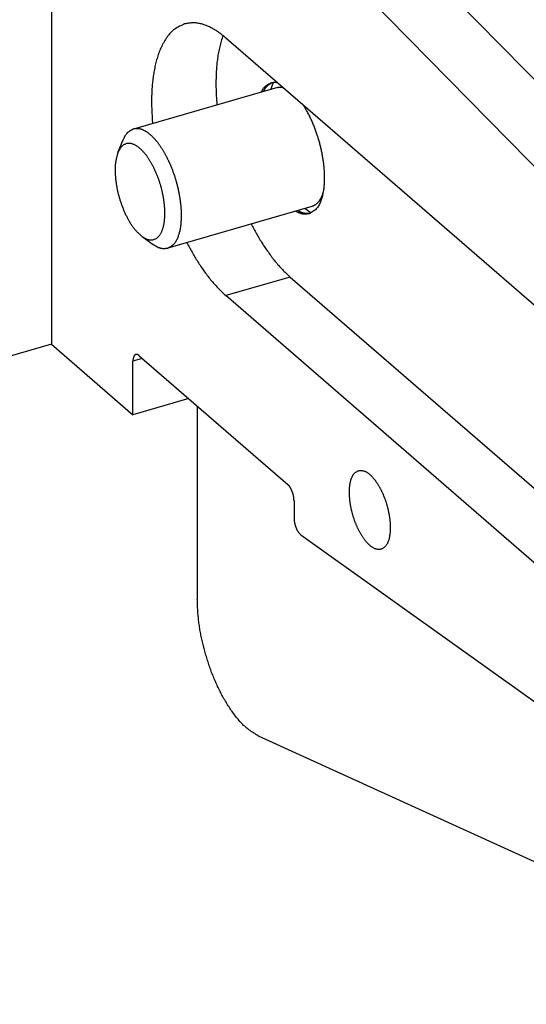
# Model space of a CAD drawing. Units: inches. Extents: x -37.9 to 33.1, y 0 to 33.2.
# Drawn here: x 19.4 to 20.2, y 3.9 to 5.5 of the extents above; entities that cross this region are included whole.
import ezdxf

# ---------------------------------------------------------------- set-up
doc = ezdxf.new("R2010")
doc.units = ezdxf.units.IN
doc.header["$MEASUREMENT"] = 0

# ---------------------------------------------------------------- blocks, each defined once
blk = doc.blocks.new('ALLG1', base_point=(119.927, -4.764))
at = {"color": 7, "linetype": 'Continuous'}
for p, q in [((156.658, -0.895), (156.658, -11.492)), ((169.533, -12.393), (159.045, -1.722)), ((168.459, -12.703), (157.972, -2.032)), ((159.472, -6.551), (169.629, -15.348)), ((160.195, -7.38), (160.242, -7.266)), ((160.302, -7.349), (157.978, -8.02)), ((157.729, -8.399), (157.812, -8.196)), ((160.857, -9.271), (158.533, -9.942)), ((160.75, -9.302), (160.85, -9.373)), ((158.12, -9.754), (158.299, -9.881)), ((160.511, -10.408), (166.658, -15.732)), ((166.593, -16.876), (159.472, -10.708)), ((156.658, -11.492), (128.204, -19.706)), ((156.658, -11.492), (157.972, -12.63)), ((158.072, -11.677), (160.472, -13.756)), ((157.972, -12.63), (157.972, -11.764)), ((158.872, -12.37), (157.972, -12.63)), ((159.01, -12.49), (159.01, -15.609)), ((160.572, -14.015), (160.572, -14.298)), ((160.68, -14.565), (168.459, -20.123)), ((159.994, -17.809), (169.494, -22.141))]:
    blk.add_line(p, q, dxfattribs=at)
at = {"color": 2, "linetype": 'Continuous'}
for p, q in [((160.511, -10.408), (159.472, -10.708)), ((158.122, -11.72), (157.972, -11.764))]:
    blk.add_line(p, q, dxfattribs=at)
at = {"color": 7, "linetype": 'Continuous'}
for points in [[(158.806, -6.324), (158.785, -6.334), (158.764, -6.343), (158.744, -6.353), (158.724, -6.363), (158.704, -6.373), (158.684, -6.384), (158.665, -6.396), (158.646, -6.408), (158.628, -6.422), (158.611, -6.436), (158.594, -6.451), (158.579, -6.466), (158.563, -6.483), (158.549, -6.5), (158.535, -6.518), (158.521, -6.536), (158.508, -6.555), (158.496, -6.574), (158.484, -6.594), (158.473, -6.613), (158.462, -6.633), (158.451, -6.653), (158.441, -6.673), (158.431, -6.693), (158.422, -6.713), (158.413, -6.734), (158.404, -6.755), (158.396, -6.776), (158.388, -6.797), (158.381, -6.818), (158.374, -6.839), (158.367, -6.861), (158.361, -6.882), (158.354, -6.904), (158.348, -6.926), (158.343, -6.947), (158.337, -6.969), (158.332, -6.991), (158.327, -7.013), (158.323, -7.035), (158.318, -7.057), (158.314, -7.079), (158.31, -7.101), (158.306, -7.124), (158.303, -7.146), (158.3, -7.168), (158.296, -7.19), (158.294, -7.213), (158.291, -7.235), (158.288, -7.257), (158.286, -7.28), (158.284, -7.302), (158.282, -7.324), (158.28, -7.347), (158.278, -7.369), (158.277, -7.392), (158.276, -7.414), (158.275, -7.437), (158.274, -7.459), (158.273, -7.482), (158.272, -7.504), (158.272, -7.527), (158.272, -7.549), (158.272, -7.572), (158.272, -7.594), (158.272, -7.617), (158.273, -7.639), (158.273, -7.662), (158.274, -7.684), (158.275, -7.707), (158.276, -7.729), (158.277, -7.751), (158.278, -7.774), (158.279, -7.796), (158.28, -7.819), (158.281, -7.841), (158.283, -7.864), (158.284, -7.886), (158.285, -7.909), (158.287, -7.931)], [(159.472, -6.551), (159.46, -6.542), (159.448, -6.532), (159.436, -6.523), (159.424, -6.513), (159.412, -6.504), (159.4, -6.494), (159.388, -6.485), (159.376, -6.476), (159.363, -6.467), (159.351, -6.458), (159.338, -6.449), (159.326, -6.441), (159.313, -6.433), (159.3, -6.424), (159.287, -6.416), (159.274, -6.409), (159.261, -6.401), (159.248, -6.394), (159.234, -6.387), (159.221, -6.38), (159.207, -6.373), (159.193, -6.367), (159.179, -6.361), (159.165, -6.355), (159.151, -6.349), (159.136, -6.344), (159.122, -6.339), (159.107, -6.334), (159.092, -6.329), (159.078, -6.325), (159.063, -6.321), (159.048, -6.318), (159.033, -6.315), (159.018, -6.312), (159.003, -6.31), (158.988, -6.308), (158.973, -6.307), (158.957, -6.307), (158.942, -6.307), (158.927, -6.308), (158.912, -6.309), (158.897, -6.31), (158.882, -6.312), (158.867, -6.314), (158.851, -6.316), (158.836, -6.319), (158.821, -6.321), (158.806, -6.324)], [(159.423, -6.511), (159.416, -6.534), (159.409, -6.556), (159.403, -6.579), (159.396, -6.602), (159.39, -6.624), (159.384, -6.647), (159.378, -6.67), (159.372, -6.693), (159.367, -6.716), (159.361, -6.739), (159.357, -6.762), (159.352, -6.785), (159.348, -6.808), (159.344, -6.831), (159.34, -6.854), (159.337, -6.878), (159.334, -6.901), (159.331, -6.925), (159.328, -6.948), (159.326, -6.972), (159.324, -6.995), (159.322, -7.019), (159.32, -7.042), (159.318, -7.066), (159.317, -7.089), (159.315, -7.113), (159.314, -7.136), (159.313, -7.16), (159.312, -7.184), (159.312, -7.207), (159.311, -7.231), (159.311, -7.254), (159.311, -7.278), (159.311, -7.301), (159.311, -7.325), (159.311, -7.349), (159.312, -7.372), (159.313, -7.396), (159.314, -7.419), (159.315, -7.443), (159.316, -7.466), (159.317, -7.49), (159.318, -7.513), (159.32, -7.537), (159.321, -7.561), (159.323, -7.584), (159.324, -7.608), (159.326, -7.631)], [(160.042, -7.424), (160.046, -7.418), (160.049, -7.412), (160.053, -7.405), (160.057, -7.399), (160.06, -7.393), (160.064, -7.387), (160.068, -7.381), (160.072, -7.375), (160.076, -7.369), (160.08, -7.363), (160.084, -7.358), (160.089, -7.352), (160.093, -7.347), (160.098, -7.342), (160.103, -7.337), (160.108, -7.332), (160.113, -7.327), (160.118, -7.323), (160.124, -7.318), (160.129, -7.314), (160.135, -7.31), (160.141, -7.307), (160.147, -7.303), (160.153, -7.299), (160.16, -7.296), (160.166, -7.292), (160.172, -7.289), (160.179, -7.286), (160.185, -7.283), (160.192, -7.28), (160.198, -7.276), (160.205, -7.273)], [(160.077, -7.414), (160.08, -7.409), (160.083, -7.403), (160.087, -7.397), (160.09, -7.391), (160.093, -7.386), (160.097, -7.38), (160.1, -7.374), (160.104, -7.369), (160.108, -7.363), (160.111, -7.358), (160.115, -7.353), (160.119, -7.348), (160.123, -7.343), (160.127, -7.338), (160.132, -7.333), (160.136, -7.328), (160.141, -7.324), (160.146, -7.319), (160.15, -7.315), (160.156, -7.311), (160.161, -7.307), (160.166, -7.303), (160.171, -7.3), (160.177, -7.296), (160.182, -7.293), (160.188, -7.289), (160.194, -7.286), (160.199, -7.282), (160.205, -7.279), (160.211, -7.276), (160.217, -7.272), (160.222, -7.269)], [(160.205, -7.273), (160.208, -7.273), (160.211, -7.272), (160.214, -7.271), (160.217, -7.271), (160.219, -7.27), (160.222, -7.27), (160.225, -7.269), (160.228, -7.268), (160.231, -7.268), (160.234, -7.267), (160.237, -7.267), (160.24, -7.267), (160.243, -7.266), (160.246, -7.266), (160.248, -7.266), (160.251, -7.265), (160.254, -7.265), (160.257, -7.265), (160.26, -7.265), (160.263, -7.265), (160.266, -7.265), (160.269, -7.265), (160.272, -7.265), (160.275, -7.266), (160.278, -7.266), (160.281, -7.266), (160.284, -7.266), (160.287, -7.266), (160.29, -7.267), (160.293, -7.267), (160.296, -7.267), (160.298, -7.268)], [(160.302, -7.349), (160.305, -7.349), (160.307, -7.348), (160.31, -7.348), (160.312, -7.347), (160.315, -7.346), (160.318, -7.346), (160.32, -7.345), (160.323, -7.345), (160.326, -7.344), (160.328, -7.344), (160.331, -7.344), (160.334, -7.343), (160.336, -7.343), (160.339, -7.343), (160.342, -7.342), (160.344, -7.342), (160.347, -7.342), (160.349, -7.342), (160.352, -7.342), (160.355, -7.342), (160.357, -7.342), (160.36, -7.342), (160.363, -7.342), (160.365, -7.342), (160.368, -7.343), (160.371, -7.343), (160.374, -7.343), (160.376, -7.343), (160.379, -7.343), (160.382, -7.344), (160.384, -7.344), (160.387, -7.344)], [(160.722, -7.634), (160.73, -7.649), (160.738, -7.664), (160.747, -7.678), (160.755, -7.693), (160.763, -7.708), (160.771, -7.723), (160.78, -7.738), (160.788, -7.753), (160.796, -7.768), (160.804, -7.783), (160.811, -7.798), (160.819, -7.813), (160.827, -7.828), (160.834, -7.843), (160.842, -7.858), (160.849, -7.874), (160.856, -7.889), (160.863, -7.905), (160.87, -7.92), (160.876, -7.936), (160.883, -7.951), (160.889, -7.967), (160.896, -7.983), (160.902, -7.999), (160.908, -8.015), (160.913, -8.031), (160.919, -8.047), (160.925, -8.063), (160.93, -8.079), (160.936, -8.095), (160.941, -8.111), (160.946, -8.127), (160.951, -8.143), (160.956, -8.16), (160.961, -8.176), (160.966, -8.192), (160.971, -8.209), (160.975, -8.225), (160.98, -8.241), (160.984, -8.258), (160.988, -8.274), (160.992, -8.291), (160.997, -8.307), (161, -8.324), (161.004, -8.34), (161.008, -8.357), (161.012, -8.373), (161.015, -8.39), (161.018, -8.406), (161.022, -8.423), (161.025, -8.44), (161.028, -8.457), (161.031, -8.473), (161.033, -8.49), (161.036, -8.507), (161.038, -8.524), (161.041, -8.54), (161.043, -8.557), (161.045, -8.574), (161.047, -8.591), (161.049, -8.608), (161.051, -8.625), (161.052, -8.642), (161.054, -8.658), (161.055, -8.675), (161.056, -8.692), (161.057, -8.709), (161.058, -8.726), (161.059, -8.743), (161.059, -8.76), (161.06, -8.777), (161.06, -8.794), (161.06, -8.811), (161.06, -8.828), (161.06, -8.845), (161.059, -8.862), (161.058, -8.879), (161.057, -8.896), (161.056, -8.913), (161.055, -8.93), (161.054, -8.947), (161.052, -8.964), (161.05, -8.98), (161.048, -8.997), (161.045, -9.014), (161.042, -9.031), (161.039, -9.048), (161.036, -9.064), (161.033, -9.081), (161.029, -9.097), (161.024, -9.113), (161.02, -9.13), (161.015, -9.146), (161.009, -9.162), (161.004, -9.178), (160.997, -9.195), (160.991, -9.211), (160.984, -9.227), (160.976, -9.242), (160.968, -9.257), (160.959, -9.271), (160.95, -9.285), (160.939, -9.298), (160.928, -9.31), (160.916, -9.322), (160.903, -9.332), (160.889, -9.342), (160.875, -9.352), (160.86, -9.361), (160.845, -9.37), (160.83, -9.378), (160.815, -9.387)], [(157.978, -8.02), (157.971, -8.024), (157.964, -8.028), (157.957, -8.031), (157.95, -8.035), (157.943, -8.039), (157.936, -8.043), (157.929, -8.047), (157.922, -8.051), (157.916, -8.055), (157.909, -8.06), (157.903, -8.064), (157.897, -8.069), (157.891, -8.073), (157.885, -8.078), (157.88, -8.084), (157.875, -8.089), (157.87, -8.095), (157.865, -8.1), (157.86, -8.106), (157.856, -8.113), (157.851, -8.119), (157.847, -8.125), (157.843, -8.132), (157.84, -8.139), (157.836, -8.146), (157.832, -8.153), (157.829, -8.16), (157.825, -8.167), (157.822, -8.174), (157.819, -8.182), (157.815, -8.189), (157.812, -8.196)], [(158.53, -8.496), (158.526, -8.488), (158.521, -8.479), (158.517, -8.471), (158.512, -8.462), (158.507, -8.453), (158.503, -8.445), (158.498, -8.436), (158.494, -8.428), (158.489, -8.419), (158.484, -8.411), (158.479, -8.402), (158.475, -8.394), (158.47, -8.385), (158.465, -8.377), (158.46, -8.369), (158.455, -8.36), (158.45, -8.352), (158.445, -8.344), (158.44, -8.336), (158.434, -8.327), (158.429, -8.319), (158.424, -8.311), (158.418, -8.303), (158.413, -8.295), (158.407, -8.287), (158.401, -8.279), (158.396, -8.271), (158.39, -8.264), (158.384, -8.256), (158.378, -8.248), (158.372, -8.24), (158.366, -8.233), (158.36, -8.225), (158.354, -8.218), (158.348, -8.21), (158.341, -8.203), (158.335, -8.195), (158.329, -8.188), (158.322, -8.181), (158.316, -8.174), (158.309, -8.167), (158.302, -8.16), (158.295, -8.153), (158.289, -8.146), (158.282, -8.139), (158.275, -8.132), (158.267, -8.126), (158.26, -8.119), (158.253, -8.113), (158.245, -8.107), (158.238, -8.101), (158.23, -8.094), (158.223, -8.089), (158.215, -8.083), (158.207, -8.077), (158.199, -8.072), (158.191, -8.066), (158.182, -8.061), (158.174, -8.056), (158.166, -8.052), (158.157, -8.047), (158.148, -8.042), (158.139, -8.038), (158.13, -8.034), (158.121, -8.03), (158.112, -8.027), (158.103, -8.024), (158.094, -8.021), (158.084, -8.019), (158.075, -8.017), (158.065, -8.016), (158.056, -8.015), (158.046, -8.015), (158.036, -8.015), (158.027, -8.015), (158.017, -8.016), (158.007, -8.017), (157.997, -8.018), (157.988, -8.019), (157.978, -8.02)], [(158.306, -8.641), (158.301, -8.631), (158.297, -8.622), (158.292, -8.613), (158.287, -8.604), (158.282, -8.595), (158.277, -8.586), (158.272, -8.577), (158.267, -8.568), (158.262, -8.559), (158.256, -8.55), (158.251, -8.542), (158.246, -8.533), (158.241, -8.524), (158.235, -8.515), (158.23, -8.507), (158.224, -8.498), (158.219, -8.489), (158.213, -8.481), (158.207, -8.472), (158.201, -8.464), (158.195, -8.455), (158.189, -8.447), (158.183, -8.439), (158.176, -8.431), (158.17, -8.423), (158.163, -8.415), (158.157, -8.407), (158.15, -8.399), (158.143, -8.391), (158.136, -8.384), (158.129, -8.376), (158.122, -8.369), (158.115, -8.361), (158.107, -8.354), (158.1, -8.347), (158.092, -8.34), (158.084, -8.333), (158.077, -8.327), (158.069, -8.32), (158.061, -8.314), (158.052, -8.308), (158.044, -8.302), (158.035, -8.296), (158.027, -8.29), (158.018, -8.285), (158.009, -8.28), (157.999, -8.276), (157.99, -8.271), (157.98, -8.268), (157.971, -8.264), (157.961, -8.261), (157.951, -8.258), (157.941, -8.256), (157.931, -8.254), (157.921, -8.253), (157.91, -8.252), (157.9, -8.252), (157.89, -8.253), (157.879, -8.254), (157.869, -8.256), (157.859, -8.259), (157.849, -8.263), (157.84, -8.267), (157.83, -8.272), (157.821, -8.277), (157.813, -8.283), (157.804, -8.289), (157.796, -8.296), (157.789, -8.303), (157.782, -8.311), (157.775, -8.319), (157.769, -8.327), (157.763, -8.335), (157.758, -8.344), (157.752, -8.353), (157.747, -8.362), (157.743, -8.371), (157.738, -8.38), (157.734, -8.39), (157.729, -8.399)], [(157.729, -8.399), (157.725, -8.412), (157.722, -8.425), (157.718, -8.437), (157.714, -8.45), (157.711, -8.463), (157.708, -8.476), (157.704, -8.488), (157.701, -8.501), (157.698, -8.514), (157.696, -8.527), (157.693, -8.54), (157.691, -8.553), (157.689, -8.566), (157.688, -8.579), (157.686, -8.592), (157.685, -8.605), (157.684, -8.618), (157.684, -8.632), (157.683, -8.645), (157.683, -8.658), (157.683, -8.671), (157.683, -8.685), (157.683, -8.698), (157.684, -8.711), (157.684, -8.724), (157.685, -8.737), (157.685, -8.751), (157.686, -8.764), (157.687, -8.777), (157.688, -8.79), (157.689, -8.803), (157.69, -8.816), (157.692, -8.829), (157.693, -8.843), (157.695, -8.856), (157.696, -8.869), (157.698, -8.882), (157.7, -8.895), (157.702, -8.908), (157.704, -8.921), (157.706, -8.934), (157.709, -8.947), (157.711, -8.96), (157.713, -8.973), (157.716, -8.986), (157.719, -8.999), (157.722, -9.012), (157.724, -9.024), (157.727, -9.037), (157.73, -9.05), (157.734, -9.063), (157.737, -9.076), (157.74, -9.089), (157.744, -9.101), (157.747, -9.114), (157.751, -9.127), (157.755, -9.139), (157.758, -9.152), (157.762, -9.165), (157.766, -9.177), (157.77, -9.19), (157.774, -9.202), (157.779, -9.215), (157.783, -9.227), (157.787, -9.24), (157.792, -9.252), (157.796, -9.264), (157.801, -9.277), (157.806, -9.289), (157.811, -9.301), (157.816, -9.313), (157.821, -9.326), (157.826, -9.338), (157.831, -9.35), (157.837, -9.362), (157.842, -9.374), (157.848, -9.386), (157.853, -9.398), (157.859, -9.41), (157.865, -9.422), (157.871, -9.433), (157.877, -9.445), (157.883, -9.457), (157.889, -9.468), (157.896, -9.48), (157.902, -9.491), (157.909, -9.503), (157.915, -9.514), (157.922, -9.526), (157.929, -9.537), (157.936, -9.548), (157.943, -9.559), (157.95, -9.57), (157.958, -9.581), (157.965, -9.592), (157.973, -9.603), (157.981, -9.613), (157.989, -9.624), (157.997, -9.634), (158.006, -9.644), (158.015, -9.654), (158.024, -9.663), (158.033, -9.673), (158.042, -9.682), (158.052, -9.691), (158.061, -9.701), (158.071, -9.71), (158.081, -9.718), (158.09, -9.727), (158.1, -9.736), (158.11, -9.745), (158.12, -9.754)], [(158.533, -9.942), (158.545, -9.935), (158.558, -9.928), (158.57, -9.922), (158.582, -9.914), (158.594, -9.907), (158.605, -9.899), (158.616, -9.891), (158.627, -9.882), (158.636, -9.872), (158.645, -9.862), (158.654, -9.851), (158.662, -9.839), (158.669, -9.827), (158.676, -9.815), (158.682, -9.802), (158.688, -9.79), (158.694, -9.777), (158.699, -9.764), (158.704, -9.75), (158.709, -9.737), (158.713, -9.724), (158.718, -9.711), (158.722, -9.698), (158.725, -9.684), (158.728, -9.671), (158.732, -9.657), (158.734, -9.644), (158.737, -9.63), (158.739, -9.616), (158.742, -9.602), (158.744, -9.589), (158.746, -9.575), (158.747, -9.561), (158.749, -9.547), (158.75, -9.533), (158.751, -9.519), (158.752, -9.505), (158.753, -9.492), (158.754, -9.478), (158.754, -9.464), (158.755, -9.45), (158.755, -9.436), (158.755, -9.422), (158.755, -9.408), (158.755, -9.394), (158.755, -9.38), (158.754, -9.366), (158.754, -9.352), (158.753, -9.339), (158.753, -9.325), (158.752, -9.311), (158.751, -9.297), (158.75, -9.283), (158.749, -9.269), (158.747, -9.255), (158.746, -9.241), (158.745, -9.228), (158.743, -9.214), (158.741, -9.2), (158.74, -9.186), (158.738, -9.172), (158.736, -9.159), (158.734, -9.145), (158.732, -9.131), (158.729, -9.117), (158.727, -9.104), (158.725, -9.09), (158.722, -9.076), (158.72, -9.062), (158.717, -9.049), (158.714, -9.035), (158.711, -9.022), (158.708, -9.008), (158.705, -8.994), (158.702, -8.981), (158.699, -8.967), (158.696, -8.954), (158.693, -8.94), (158.689, -8.927), (158.686, -8.913), (158.682, -8.9), (158.679, -8.886), (158.675, -8.873), (158.671, -8.859), (158.667, -8.846), (158.663, -8.833), (158.659, -8.819), (158.655, -8.806), (158.651, -8.793), (158.646, -8.78), (158.642, -8.766), (158.637, -8.753), (158.633, -8.74), (158.628, -8.727), (158.623, -8.714), (158.618, -8.701), (158.613, -8.688), (158.608, -8.675), (158.603, -8.662), (158.598, -8.649), (158.592, -8.636), (158.587, -8.624), (158.581, -8.611), (158.576, -8.598), (158.57, -8.585), (158.565, -8.572), (158.559, -8.56), (158.553, -8.547), (158.548, -8.534), (158.542, -8.522), (158.536, -8.509), (158.53, -8.496)], [(158.12, -9.754), (158.129, -9.759), (158.137, -9.765), (158.146, -9.77), (158.155, -9.775), (158.163, -9.78), (158.172, -9.785), (158.181, -9.789), (158.191, -9.793), (158.2, -9.797), (158.21, -9.8), (158.22, -9.803), (158.23, -9.805), (158.24, -9.807), (158.25, -9.808), (158.26, -9.808), (158.271, -9.808), (158.281, -9.808), (158.291, -9.806), (158.301, -9.804), (158.311, -9.802), (158.32, -9.798), (158.329, -9.794), (158.338, -9.79), (158.347, -9.784), (158.356, -9.779), (158.364, -9.773), (158.371, -9.766), (158.379, -9.759), (158.386, -9.752), (158.393, -9.745), (158.399, -9.737), (158.405, -9.729), (158.411, -9.72), (158.416, -9.712), (158.421, -9.703), (158.426, -9.694), (158.431, -9.685), (158.435, -9.676), (158.439, -9.667), (158.443, -9.657), (158.446, -9.648), (158.45, -9.638), (158.453, -9.629), (158.456, -9.619), (158.459, -9.61), (158.462, -9.6), (158.464, -9.59), (158.466, -9.58), (158.469, -9.57), (158.471, -9.561), (158.473, -9.551), (158.474, -9.541), (158.476, -9.531), (158.477, -9.521), (158.479, -9.511), (158.48, -9.501), (158.481, -9.491), (158.482, -9.481), (158.483, -9.471), (158.484, -9.46), (158.485, -9.45), (158.485, -9.44), (158.486, -9.43), (158.486, -9.42), (158.487, -9.41), (158.487, -9.4), (158.487, -9.39), (158.487, -9.38), (158.487, -9.37), (158.487, -9.36), (158.487, -9.35), (158.486, -9.339), (158.486, -9.329), (158.486, -9.319), (158.485, -9.309), (158.485, -9.299), (158.484, -9.289), (158.483, -9.279), (158.482, -9.269), (158.482, -9.259), (158.481, -9.249), (158.48, -9.239), (158.479, -9.229), (158.477, -9.219), (158.476, -9.209), (158.475, -9.199), (158.474, -9.189), (158.472, -9.179), (158.471, -9.169), (158.469, -9.159), (158.468, -9.149), (158.466, -9.139), (158.464, -9.129), (158.463, -9.119), (158.461, -9.109), (158.459, -9.099), (158.457, -9.089), (158.455, -9.079), (158.453, -9.069), (158.451, -9.059), (158.449, -9.05), (158.447, -9.04), (158.444, -9.03), (158.442, -9.02), (158.44, -9.01), (158.437, -9), (158.435, -8.991), (158.433, -8.981), (158.43, -8.971), (158.427, -8.961), (158.425, -8.951), (158.422, -8.942), (158.419, -8.932), (158.416, -8.922), (158.414, -8.913), (158.411, -8.903), (158.408, -8.893), (158.405, -8.884), (158.402, -8.874), (158.398, -8.864), (158.395, -8.855), (158.392, -8.845), (158.388, -8.836), (158.385, -8.826), (158.382, -8.817), (158.378, -8.807), (158.374, -8.798), (158.371, -8.789), (158.367, -8.779), (158.363, -8.77), (158.359, -8.761), (158.355, -8.751), (158.351, -8.742), (158.347, -8.733), (158.343, -8.723), (158.339, -8.714), (158.335, -8.705), (158.331, -8.696), (158.327, -8.687), (158.323, -8.677), (158.319, -8.668), (158.315, -8.659), (158.31, -8.65), (158.306, -8.641)], [(161.039, -9.049), (161.037, -9.054), (161.035, -9.06), (161.033, -9.066), (161.031, -9.072), (161.029, -9.078), (161.026, -9.084), (161.024, -9.09), (161.022, -9.095), (161.02, -9.101), (161.017, -9.107), (161.015, -9.113), (161.012, -9.118), (161.01, -9.124), (161.007, -9.129), (161.004, -9.135), (161.001, -9.141), (160.998, -9.146), (160.995, -9.151), (160.992, -9.157), (160.989, -9.162), (160.985, -9.167), (160.982, -9.173), (160.978, -9.178), (160.975, -9.183), (160.971, -9.188), (160.967, -9.193), (160.963, -9.198), (160.959, -9.202), (160.955, -9.207), (160.951, -9.212), (160.946, -9.216), (160.942, -9.221), (160.937, -9.225), (160.933, -9.229), (160.928, -9.233), (160.923, -9.237), (160.918, -9.241), (160.913, -9.244), (160.908, -9.247), (160.902, -9.25), (160.897, -9.253), (160.891, -9.256), (160.886, -9.259), (160.88, -9.261), (160.874, -9.264), (160.868, -9.266), (160.862, -9.269), (160.857, -9.271)], [(160.815, -9.387), (160.808, -9.388), (160.801, -9.389), (160.793, -9.389), (160.786, -9.39), (160.779, -9.391), (160.772, -9.392), (160.765, -9.392), (160.758, -9.392), (160.75, -9.393), (160.743, -9.393), (160.736, -9.393), (160.729, -9.392), (160.722, -9.392), (160.715, -9.391), (160.708, -9.39), (160.702, -9.389), (160.695, -9.388), (160.688, -9.386), (160.681, -9.384), (160.675, -9.382), (160.668, -9.38), (160.661, -9.377), (160.655, -9.375), (160.648, -9.372), (160.642, -9.369), (160.635, -9.366), (160.629, -9.363), (160.622, -9.359), (160.616, -9.356), (160.61, -9.353), (160.603, -9.349), (160.597, -9.346)], [(160.832, -9.381), (160.826, -9.382), (160.819, -9.382), (160.812, -9.382), (160.806, -9.382), (160.799, -9.383), (160.792, -9.383), (160.786, -9.383), (160.779, -9.383), (160.773, -9.383), (160.766, -9.382), (160.76, -9.382), (160.753, -9.381), (160.747, -9.381), (160.74, -9.38), (160.734, -9.378), (160.728, -9.377), (160.721, -9.376), (160.715, -9.374), (160.709, -9.372), (160.703, -9.37), (160.697, -9.368), (160.691, -9.365), (160.685, -9.363), (160.679, -9.36), (160.673, -9.357), (160.667, -9.354), (160.661, -9.351), (160.655, -9.348), (160.649, -9.345), (160.643, -9.342), (160.637, -9.339), (160.631, -9.336)], [(159.88, -9.553), (159.891, -9.572), (159.902, -9.592), (159.912, -9.611), (159.923, -9.631), (159.934, -9.651), (159.944, -9.67), (159.955, -9.689), (159.966, -9.709), (159.977, -9.728), (159.988, -9.748), (159.999, -9.767), (160.011, -9.786), (160.022, -9.805), (160.034, -9.824), (160.045, -9.843), (160.057, -9.862), (160.069, -9.88), (160.081, -9.899), (160.094, -9.918), (160.106, -9.936), (160.119, -9.955), (160.131, -9.973), (160.144, -9.991), (160.157, -10.009), (160.17, -10.027), (160.183, -10.045), (160.196, -10.063), (160.21, -10.081), (160.223, -10.099), (160.237, -10.117), (160.251, -10.134), (160.264, -10.152), (160.279, -10.169), (160.293, -10.186), (160.307, -10.203), (160.322, -10.219), (160.337, -10.236), (160.352, -10.252), (160.367, -10.268), (160.383, -10.284), (160.398, -10.3), (160.414, -10.316), (160.43, -10.331), (160.446, -10.347), (160.462, -10.362), (160.478, -10.378), (160.495, -10.393), (160.511, -10.408)], [(158.299, -9.881), (158.305, -9.886), (158.312, -9.89), (158.319, -9.895), (158.325, -9.899), (158.332, -9.903), (158.339, -9.907), (158.345, -9.911), (158.352, -9.915), (158.359, -9.919), (158.366, -9.922), (158.373, -9.926), (158.38, -9.929), (158.387, -9.932), (158.394, -9.934), (158.401, -9.937), (158.409, -9.939), (158.416, -9.94), (158.423, -9.942), (158.431, -9.943), (158.438, -9.944), (158.446, -9.945), (158.454, -9.945), (158.461, -9.945), (158.469, -9.945), (158.477, -9.945), (158.485, -9.945), (158.493, -9.945), (158.501, -9.944), (158.509, -9.944), (158.517, -9.943), (158.525, -9.942), (158.533, -9.942)], [(158.841, -9.853), (158.852, -9.872), (158.862, -9.892), (158.873, -9.911), (158.884, -9.931), (158.894, -9.951), (158.905, -9.97), (158.916, -9.989), (158.927, -10.009), (158.938, -10.028), (158.949, -10.048), (158.96, -10.067), (158.971, -10.086), (158.983, -10.105), (158.994, -10.124), (159.006, -10.143), (159.018, -10.162), (159.03, -10.18), (159.042, -10.199), (159.054, -10.218), (159.067, -10.236), (159.079, -10.255), (159.092, -10.273), (159.105, -10.291), (159.118, -10.309), (159.131, -10.327), (159.144, -10.345), (159.157, -10.363), (159.17, -10.381), (159.184, -10.399), (159.198, -10.417), (159.211, -10.434), (159.225, -10.452), (159.239, -10.469), (159.254, -10.486), (159.268, -10.503), (159.283, -10.519), (159.298, -10.536), (159.313, -10.552), (159.328, -10.568), (159.344, -10.584), (159.359, -10.6), (159.375, -10.616), (159.391, -10.631), (159.407, -10.647), (159.423, -10.662), (159.439, -10.678), (159.455, -10.693), (159.472, -10.708)], [(158.016, -11.658), (158.014, -11.659), (158.012, -11.661), (158.009, -11.662), (158.007, -11.663), (158.005, -11.664), (158.003, -11.666), (158.001, -11.667), (157.999, -11.669), (157.997, -11.671), (157.995, -11.672), (157.994, -11.674), (157.992, -11.676), (157.991, -11.678), (157.989, -11.68), (157.988, -11.683), (157.987, -11.685), (157.986, -11.687), (157.985, -11.69), (157.984, -11.692), (157.983, -11.694), (157.982, -11.697), (157.981, -11.699), (157.98, -11.701), (157.979, -11.704), (157.979, -11.706), (157.978, -11.709), (157.977, -11.711), (157.977, -11.714), (157.976, -11.716), (157.976, -11.719), (157.975, -11.721), (157.975, -11.724), (157.974, -11.726), (157.974, -11.728), (157.974, -11.731), (157.973, -11.733), (157.973, -11.736), (157.973, -11.739), (157.973, -11.741), (157.972, -11.744), (157.972, -11.746), (157.972, -11.749), (157.972, -11.751), (157.972, -11.754), (157.972, -11.756), (157.972, -11.759), (157.972, -11.761), (157.972, -11.764)], [(158.072, -11.677), (158.07, -11.676), (158.069, -11.675), (158.067, -11.673), (158.065, -11.672), (158.064, -11.671), (158.062, -11.67), (158.061, -11.669), (158.059, -11.668), (158.058, -11.667), (158.056, -11.665), (158.055, -11.665), (158.053, -11.664), (158.051, -11.663), (158.05, -11.662), (158.048, -11.661), (158.046, -11.661), (158.044, -11.66), (158.043, -11.66), (158.041, -11.659), (158.039, -11.659), (158.037, -11.659), (158.035, -11.658), (158.033, -11.658), (158.032, -11.658), (158.03, -11.658), (158.028, -11.658), (158.026, -11.658), (158.024, -11.658), (158.022, -11.658), (158.02, -11.658), (158.018, -11.658), (158.016, -11.658)], [(161.465, -13.88), (161.465, -13.872), (161.465, -13.863), (161.466, -13.855), (161.466, -13.847), (161.466, -13.838), (161.467, -13.83), (161.467, -13.822), (161.468, -13.813), (161.468, -13.805), (161.469, -13.797), (161.47, -13.788), (161.471, -13.78), (161.472, -13.772), (161.473, -13.764), (161.474, -13.755), (161.475, -13.747), (161.477, -13.739), (161.478, -13.731), (161.48, -13.723), (161.482, -13.715), (161.484, -13.706), (161.486, -13.698), (161.488, -13.69), (161.49, -13.682), (161.493, -13.674), (161.495, -13.666), (161.498, -13.659), (161.501, -13.651), (161.504, -13.643), (161.508, -13.635), (161.511, -13.627), (161.515, -13.62), (161.519, -13.612), (161.523, -13.605), (161.528, -13.598), (161.532, -13.591), (161.537, -13.584), (161.543, -13.578), (161.549, -13.572), (161.555, -13.567), (161.561, -13.562), (161.568, -13.557), (161.575, -13.552), (161.582, -13.548), (161.589, -13.544), (161.597, -13.54), (161.604, -13.536), (161.612, -13.532)], [(161.612, -13.532), (161.621, -13.531), (161.63, -13.531), (161.639, -13.53), (161.647, -13.53), (161.656, -13.53), (161.665, -13.53), (161.674, -13.531), (161.682, -13.532), (161.691, -13.534), (161.699, -13.536), (161.707, -13.538), (161.715, -13.541), (161.723, -13.545), (161.731, -13.549), (161.739, -13.553), (161.747, -13.558), (161.754, -13.563), (161.761, -13.568), (161.769, -13.573), (161.776, -13.579), (161.783, -13.584), (161.789, -13.59), (161.796, -13.595), (161.803, -13.601), (161.809, -13.607), (161.815, -13.613), (161.822, -13.619), (161.828, -13.625), (161.834, -13.632), (161.84, -13.638), (161.845, -13.645), (161.851, -13.651), (161.857, -13.658), (161.862, -13.665), (161.868, -13.672), (161.873, -13.678), (161.879, -13.685), (161.884, -13.692), (161.889, -13.7), (161.894, -13.707), (161.899, -13.714), (161.904, -13.721), (161.909, -13.728), (161.914, -13.736), (161.918, -13.743), (161.923, -13.75), (161.928, -13.758), (161.932, -13.765), (161.937, -13.773), (161.941, -13.78), (161.946, -13.788), (161.95, -13.796), (161.954, -13.803), (161.958, -13.811), (161.962, -13.819), (161.967, -13.826), (161.971, -13.834), (161.975, -13.842), (161.978, -13.85), (161.982, -13.858), (161.986, -13.866), (161.99, -13.873), (161.993, -13.881), (161.997, -13.889), (162.001, -13.897), (162.004, -13.905), (162.008, -13.913), (162.011, -13.921), (162.015, -13.93), (162.018, -13.938), (162.021, -13.946), (162.024, -13.954), (162.028, -13.962), (162.031, -13.97), (162.034, -13.978), (162.037, -13.987), (162.04, -13.995), (162.043, -14.003), (162.046, -14.011), (162.048, -14.02), (162.051, -14.028), (162.054, -14.036), (162.057, -14.045), (162.059, -14.053), (162.062, -14.061), (162.064, -14.07), (162.067, -14.078), (162.069, -14.087), (162.072, -14.095), (162.074, -14.103), (162.076, -14.112), (162.079, -14.12), (162.081, -14.129), (162.083, -14.137), (162.085, -14.146), (162.087, -14.154), (162.089, -14.163), (162.091, -14.171), (162.093, -14.18), (162.095, -14.188), (162.097, -14.197), (162.099, -14.206), (162.1, -14.214), (162.102, -14.223), (162.104, -14.231), (162.105, -14.24), (162.107, -14.249), (162.108, -14.257), (162.109, -14.266), (162.111, -14.274), (162.112, -14.283), (162.113, -14.292), (162.114, -14.3), (162.116, -14.309), (162.117, -14.318), (162.118, -14.327), (162.119, -14.335), (162.119, -14.344), (162.12, -14.353), (162.121, -14.361), (162.122, -14.37), (162.122, -14.379), (162.123, -14.388), (162.123, -14.396), (162.124, -14.405), (162.124, -14.414), (162.124, -14.423), (162.125, -14.431), (162.125, -14.44), (162.125, -14.449), (162.125, -14.458), (162.125, -14.466), (162.125, -14.475), (162.124, -14.484), (162.124, -14.493), (162.123, -14.501), (162.123, -14.51), (162.122, -14.519), (162.122, -14.528), (162.121, -14.536), (162.12, -14.545), (162.119, -14.554), (162.118, -14.562), (162.117, -14.571), (162.115, -14.58), (162.114, -14.588), (162.112, -14.597), (162.111, -14.606), (162.109, -14.614), (162.107, -14.623), (162.105, -14.631), (162.102, -14.64), (162.1, -14.648), (162.097, -14.656), (162.094, -14.665), (162.091, -14.673), (162.088, -14.681), (162.085, -14.69), (162.082, -14.698), (162.078, -14.706), (162.074, -14.714), (162.07, -14.722), (162.065, -14.729), (162.06, -14.736), (162.055, -14.743), (162.05, -14.75), (162.044, -14.756), (162.037, -14.762), (162.031, -14.767), (162.024, -14.773), (162.016, -14.777), (162.009, -14.782), (162.001, -14.787), (161.994, -14.791), (161.986, -14.796), (161.978, -14.8)], [(160.572, -14.015), (160.571, -14.012), (160.571, -14.008), (160.571, -14.005), (160.571, -14.001), (160.571, -13.998), (160.57, -13.994), (160.57, -13.991), (160.57, -13.987), (160.57, -13.983), (160.569, -13.98), (160.569, -13.976), (160.569, -13.973), (160.568, -13.969), (160.568, -13.966), (160.567, -13.962), (160.567, -13.959), (160.566, -13.955), (160.566, -13.952), (160.565, -13.948), (160.564, -13.945), (160.564, -13.941), (160.563, -13.938), (160.562, -13.934), (160.561, -13.931), (160.561, -13.927), (160.56, -13.924), (160.559, -13.92), (160.558, -13.917), (160.557, -13.913), (160.556, -13.91), (160.555, -13.906), (160.554, -13.903), (160.553, -13.9), (160.552, -13.896), (160.551, -13.893), (160.55, -13.889), (160.549, -13.886), (160.548, -13.883), (160.547, -13.879), (160.545, -13.876), (160.544, -13.873), (160.543, -13.869), (160.542, -13.866), (160.54, -13.863), (160.539, -13.859), (160.538, -13.856), (160.536, -13.853), (160.535, -13.85), (160.533, -13.846), (160.532, -13.843), (160.53, -13.84), (160.529, -13.837), (160.527, -13.833), (160.526, -13.83), (160.524, -13.827), (160.522, -13.824), (160.521, -13.821), (160.519, -13.818), (160.517, -13.814), (160.516, -13.811), (160.514, -13.808), (160.512, -13.805), (160.51, -13.802), (160.508, -13.799), (160.506, -13.796), (160.504, -13.793), (160.502, -13.79), (160.5, -13.787), (160.498, -13.785), (160.496, -13.782), (160.493, -13.779), (160.491, -13.776), (160.489, -13.774), (160.486, -13.771), (160.484, -13.769), (160.481, -13.766), (160.479, -13.763), (160.477, -13.761), (160.474, -13.758), (160.472, -13.756)], [(161.978, -14.8), (161.967, -14.8), (161.957, -14.801), (161.947, -14.801), (161.936, -14.801), (161.926, -14.801), (161.916, -14.8), (161.906, -14.799), (161.896, -14.797), (161.886, -14.794), (161.877, -14.791), (161.868, -14.787), (161.859, -14.783), (161.85, -14.778), (161.841, -14.772), (161.832, -14.767), (161.824, -14.761), (161.816, -14.754), (161.807, -14.748), (161.8, -14.741), (161.792, -14.735), (161.784, -14.728), (161.777, -14.721), (161.77, -14.714), (161.762, -14.707), (161.755, -14.699), (161.749, -14.692), (161.742, -14.684), (161.735, -14.676), (161.729, -14.669), (161.722, -14.661), (161.716, -14.653), (161.71, -14.644), (161.704, -14.636), (161.698, -14.628), (161.692, -14.62), (161.686, -14.611), (161.68, -14.603), (161.675, -14.594), (161.669, -14.586), (161.664, -14.577), (161.659, -14.568), (161.653, -14.56), (161.648, -14.551), (161.643, -14.542), (161.638, -14.533), (161.633, -14.524), (161.628, -14.515), (161.624, -14.506), (161.619, -14.497), (161.614, -14.488), (161.61, -14.479), (161.605, -14.47), (161.601, -14.461), (161.597, -14.452), (161.593, -14.442), (161.588, -14.433), (161.584, -14.424), (161.58, -14.414), (161.576, -14.405), (161.572, -14.395), (161.569, -14.386), (161.565, -14.377), (161.561, -14.367), (161.558, -14.358), (161.554, -14.348), (161.55, -14.338), (161.547, -14.329), (161.544, -14.319), (161.54, -14.31), (161.537, -14.3), (161.534, -14.29), (161.531, -14.281), (161.528, -14.271), (161.525, -14.261), (161.522, -14.251), (161.519, -14.242), (161.516, -14.232), (161.514, -14.222), (161.511, -14.212), (161.509, -14.202), (161.506, -14.192), (161.503, -14.182), (161.501, -14.173), (161.499, -14.163), (161.496, -14.153), (161.494, -14.143), (161.492, -14.133), (161.49, -14.123), (161.488, -14.113), (161.486, -14.103), (161.484, -14.093), (161.483, -14.083), (161.481, -14.073), (161.48, -14.063), (161.478, -14.053), (161.477, -14.042), (161.476, -14.032), (161.474, -14.022), (161.473, -14.012), (161.472, -14.002), (161.472, -13.992), (161.471, -13.982), (161.47, -13.972), (161.469, -13.961), (161.469, -13.951), (161.468, -13.941), (161.467, -13.931), (161.467, -13.921), (161.466, -13.911), (161.466, -13.9), (161.465, -13.89), (161.465, -13.88)], [(160.572, -14.298), (160.572, -14.302), (160.572, -14.306), (160.572, -14.31), (160.572, -14.313), (160.573, -14.317), (160.573, -14.321), (160.573, -14.324), (160.573, -14.328), (160.574, -14.332), (160.574, -14.335), (160.574, -14.339), (160.575, -14.343), (160.575, -14.346), (160.576, -14.35), (160.576, -14.354), (160.577, -14.357), (160.577, -14.361), (160.578, -14.365), (160.578, -14.368), (160.579, -14.372), (160.58, -14.376), (160.581, -14.379), (160.582, -14.383), (160.582, -14.386), (160.583, -14.39), (160.584, -14.394), (160.585, -14.397), (160.586, -14.401), (160.587, -14.404), (160.588, -14.408), (160.589, -14.411), (160.59, -14.415), (160.591, -14.419), (160.592, -14.422), (160.593, -14.426), (160.595, -14.429), (160.596, -14.433), (160.597, -14.436), (160.598, -14.44), (160.6, -14.443), (160.601, -14.447), (160.602, -14.45), (160.604, -14.453), (160.605, -14.457), (160.606, -14.46), (160.608, -14.464), (160.609, -14.467), (160.611, -14.47), (160.613, -14.474), (160.614, -14.477), (160.616, -14.48), (160.617, -14.484), (160.619, -14.487), (160.621, -14.49), (160.623, -14.494), (160.624, -14.497), (160.626, -14.5), (160.628, -14.503), (160.63, -14.506), (160.632, -14.51), (160.634, -14.513), (160.636, -14.516), (160.638, -14.519), (160.64, -14.522), (160.642, -14.525), (160.644, -14.528), (160.646, -14.531), (160.649, -14.534), (160.651, -14.537), (160.653, -14.54), (160.656, -14.542), (160.659, -14.545), (160.661, -14.548), (160.664, -14.55), (160.666, -14.553), (160.669, -14.555), (160.672, -14.558), (160.675, -14.56), (160.677, -14.563), (160.68, -14.565)], [(159.994, -17.809), (159.975, -17.798), (159.956, -17.786), (159.937, -17.774), (159.918, -17.762), (159.899, -17.75), (159.88, -17.738), (159.862, -17.725), (159.844, -17.712), (159.826, -17.699), (159.809, -17.685), (159.791, -17.671), (159.775, -17.656), (159.758, -17.641), (159.743, -17.625), (159.727, -17.609), (159.712, -17.593), (159.697, -17.576), (159.682, -17.559), (159.668, -17.542), (159.653, -17.525), (159.639, -17.507), (159.626, -17.49), (159.612, -17.472), (159.598, -17.454), (159.585, -17.436), (159.572, -17.418), (159.559, -17.4), (159.547, -17.381), (159.534, -17.363), (159.522, -17.344), (159.51, -17.326), (159.498, -17.307), (159.486, -17.288), (159.474, -17.269), (159.463, -17.249), (159.452, -17.23), (159.441, -17.211), (159.43, -17.191), (159.419, -17.172), (159.408, -17.152), (159.398, -17.132), (159.388, -17.112), (159.377, -17.092), (159.367, -17.072), (159.358, -17.052), (159.348, -17.032), (159.338, -17.012), (159.329, -16.992), (159.32, -16.972), (159.311, -16.951), (159.302, -16.931), (159.293, -16.91), (159.284, -16.89), (159.275, -16.869), (159.267, -16.848), (159.259, -16.828), (159.25, -16.807), (159.242, -16.786), (159.234, -16.765), (159.227, -16.744), (159.219, -16.723), (159.211, -16.702), (159.204, -16.681), (159.197, -16.66), (159.19, -16.639), (159.183, -16.618), (159.176, -16.596), (159.169, -16.575), (159.162, -16.554), (159.156, -16.532), (159.149, -16.511), (159.143, -16.489), (159.137, -16.468), (159.131, -16.446), (159.125, -16.425), (159.12, -16.403), (159.114, -16.382), (159.109, -16.36), (159.103, -16.338), (159.098, -16.317), (159.093, -16.295), (159.088, -16.273), (159.083, -16.251), (159.078, -16.229), (159.074, -16.207), (159.069, -16.186), (159.065, -16.164), (159.061, -16.142), (159.057, -16.12), (159.053, -16.098), (159.049, -16.076), (159.046, -16.054), (159.043, -16.031), (159.039, -16.009), (159.036, -15.987), (159.034, -15.965), (159.031, -15.943), (159.029, -15.921), (159.027, -15.898), (159.025, -15.876), (159.023, -15.854), (159.021, -15.832), (159.02, -15.809), (159.018, -15.787), (159.017, -15.765), (159.016, -15.743), (159.015, -15.72), (159.014, -15.698), (159.013, -15.676), (159.012, -15.653), (159.011, -15.631), (159.01, -15.609)]]:
    blk.add_lwpolyline(points, dxfattribs=at)

msp = doc.modelspace()

# ---------------------------------------------------------------- block references
at = {"xscale": 0.1, "yscale": 0.1, "zscale": 0.1}
msp.add_blockref('ALLG1', (15.8031, 5.6296), dxfattribs=at)

doc.saveas('drawing.dxf')
